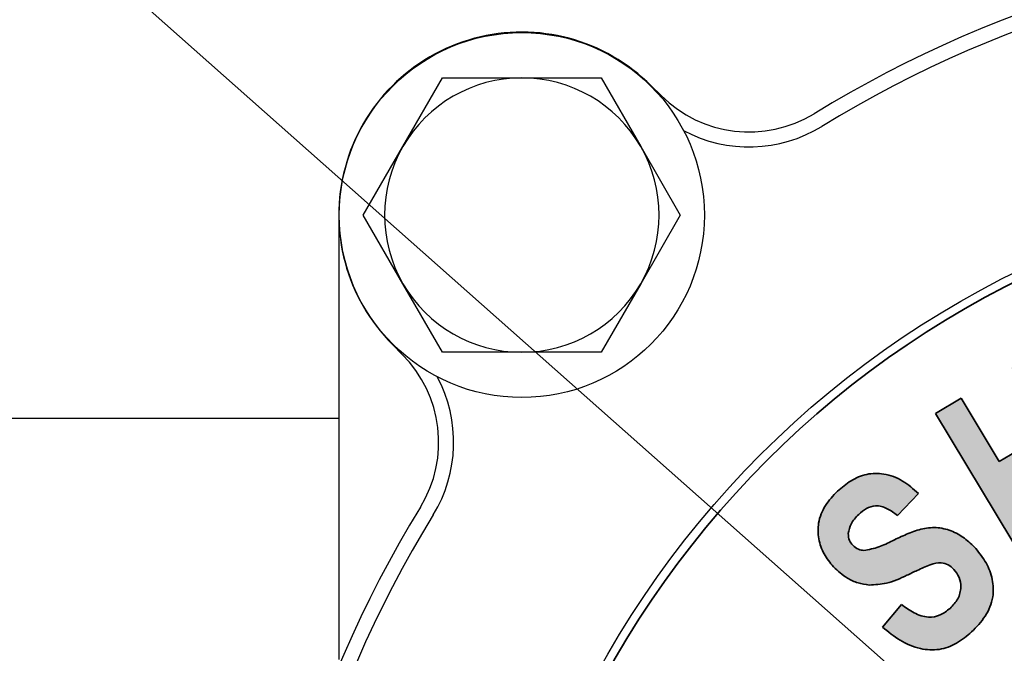
# Model space of a CAD drawing. Units: inches. Extents: x 0.3 to 10.6, y 0 to 7.8.
# Drawn here: x 6.2 to 6.7, y 2.5 to 2.9 of the extents above; entities that cross this region are included whole.
import ezdxf

# ---------------------------------------------------------------- set-up
doc = ezdxf.new("R2010")
doc.units = ezdxf.units.IN
doc.header["$LTSCALE"] = 0.64
doc.header["$MEASUREMENT"] = 0
doc.linetypes.add('CENTERX2', pattern=[0.7999999999999999, 0.5, -0.1, 0.1, -0.1])
doc.layers.get('0').update_dxf_attribs({"color": 1})
doc.layers.add('OBJ', color=7, linetype='Continuous')
doc.layers.add('TXT', color=4, linetype='Continuous')
doc.layers.add('TEXT', color=5, linetype='Continuous', lineweight=25)
doc.styles.add('ARIAL', font='ARIAL.TTF')
doc.dimstyles.get("Standard").update_dxf_attribs({"dimscale": 0.75, "dimtxt": 0.12, "dimasz": 0.12, "dimexe": 0.12, "dimexo": 0.12, "dimgap": 0.12, "dimtad": 0, "dimtih": 1, "dimtoh": 1, "dimlfac": 4, "dimzin": 4, "dimdsep": 46, "dimlunit": 5, "dimtxsty": 'ARIAL', "dimcen": 0.06, "dimclrd": 256, "dimclre": 256, "dimclrt": 256, "dimadec": 1, "dimazin": 1, "dimtm": 1e-09, "dimtfac": 1, "dimtofl": 0, "dimtmove": 0, "dimatfit": 3, "dimfxl": 1, "dimfrac": 2, "dimtolj": 1, "dimtzin": 4, "dimlwd": 25, "dimlwe": 25, "dimarcsym": 0})

msp = doc.modelspace()

# ---------------------------------------------------------------- hatches: boundary and pattern name
at = {"linetype": 'Continuous'}
msp.add_hatch(color=7, dxfattribs=at).paths.add_polyline_path([(6.649207954649695, 2.67153306545576), (6.636343657277414, 2.663795428814062), (6.685151754418768, 2.582588360512887), (6.698016051791049, 2.590325997154585), (6.676670847262225, 2.625831457902083), (6.701903928330228, 2.641001799692211), (6.723249132859051, 2.605496338944713), (6.736113430231333, 2.613214917368083), (6.687305333089979, 2.694421985669257), (6.674441035717697, 2.686703407245888), (6.693651719793638, 2.654742775107641), (6.668418638725637, 2.639572433317513)], flags=0)
h = msp.add_hatch(color=7, dxfattribs=at)
edge = h.paths.add_edge_path(flags=0)
edge.add_spline(control_points=[(6.645585572863112, 2.585397022119319), (6.646136093625775, 2.58475053181765), (6.647222534128187, 2.583474697560735), (6.64833081839561, 2.581206326998811), (6.648990733453771, 2.578754994644801), (6.649139035450833, 2.57659906178987), (6.649027544813342, 2.574827127222964), (6.648751128271059, 2.573492155255122), (6.648329625081552, 2.572160707191371), (6.647734076183502, 2.570844099871772), (6.646966364820161, 2.569541255071858), (6.646016522828198, 2.568267562761616), (6.644936566666518, 2.566978961737453), (6.644106884308433, 2.56617892730755), (6.643679751030181, 2.565767057240134)], knot_values=[0, 0, 0, 0, 0.1144919932798473, 0.2259474067774082, 0.3381030152630921, 0.4561520972013137, 0.5164623694749416, 0.5778107187335111, 0.640049476794205, 0.7050567722918816, 0.772855721617044, 0.8441899195775527, 0.9197865667664179, 1, 1, 1, 1], weights=[1, 1, 1, 1, 1, 1, 1, 1, 1, 1, 1, 1, 1, 1, 1], degree=3, periodic=0)
edge.add_spline(control_points=[(6.643679751030181, 2.565767057240134), (6.64326064163412, 2.565390655045018), (6.642438529666769, 2.564652316195899), (6.641122293758854, 2.563703887934919), (6.639781796923088, 2.562904824210386), (6.638397274371286, 2.562305757402346), (6.637002442456416, 2.561810693075757), (6.635567214265904, 2.561507523486599), (6.634102787409739, 2.561378094594682), (6.632607555856972, 2.561393906639222), (6.631079776064738, 2.561587031597608), (6.629513116563383, 2.561964204829255), (6.627903041222825, 2.56249121609795), (6.626252847107073, 2.563214134879863), (6.624559709337003, 2.564082850798367), (6.62283687557295, 2.565156747804472), (6.621047523655221, 2.566357460919662), (6.619882785791174, 2.567277233899822), (6.619285231568669, 2.567749111946382)], knot_values=[0, 0, 0, 0, 0.06205493459326816, 0.1217250313206436, 0.1785323732736203, 0.2337063614655358, 0.2877398414236817, 0.3414410565930556, 0.3948859836071298, 0.4495106521532641, 0.5059673147882569, 0.5642278300097903, 0.6268960948773921, 0.6924554214277654, 0.7626107213369732, 0.8364705903813889, 0.9161032776234599, 1, 1, 1, 1], weights=[1, 1, 1, 1, 1, 1, 1, 1, 1, 1, 1, 1, 1, 1, 1, 1, 1, 1, 1], degree=3, periodic=0)
edge.add_line((6.619285231568669, 2.567749111946382), (6.609718005967357, 2.556333239167127))
edge.add_spline(control_points=[(6.609718005967357, 2.556333239167127), (6.610697324852572, 2.555486418789279), (6.612601639731898, 2.55383975122267), (6.615575966613886, 2.551677523056242), (6.618491299168649, 2.549762073491748), (6.621409183596022, 2.548185940693533), (6.624293092316836, 2.546884524484624), (6.627171205143189, 2.545934298319297), (6.630019707749709, 2.545252958440121), (6.632855487328965, 2.544885191101706), (6.635671632656723, 2.544835255484965), (6.638461900406832, 2.545163317446012), (6.641241422074232, 2.545753319138882), (6.643969810819406, 2.546755891688273), (6.646684524688601, 2.548035283867419), (6.649352016521632, 2.549677488341381), (6.652015398802738, 2.551622553682866), (6.653697612585896, 2.553122870978077), (6.654561993696215, 2.553893787220976)], knot_values=[0, 0, 0, 0, 0.07699517387261068, 0.1497194197472623, 0.2185988571894933, 0.2843891977159244, 0.3468283389776212, 0.4065903437671995, 0.4644404583022688, 0.5208388219397696, 0.5764052756108677, 0.6315432959829079, 0.687667423459756, 0.7450513971247521, 0.8040555960144455, 0.8659604949584859, 0.9311257478957855, 1, 1, 1, 1], weights=[1, 1, 1, 1, 1, 1, 1, 1, 1, 1, 1, 1, 1, 1, 1, 1, 1, 1, 1], degree=3, periodic=0)
edge.add_spline(control_points=[(6.654561993696215, 2.553893787220976), (6.655687686180813, 2.554993668921341), (6.65784974683609, 2.557106156107988), (6.660550547530572, 2.560555284330556), (6.662708095837939, 2.564008337418092), (6.664005417144669, 2.566985474170155), (6.664715958450766, 2.569372185598993), (6.665131683958736, 2.571158634771805), (6.665365598831396, 2.572964839439438), (6.665497782524488, 2.574792782084689), (6.665423944842639, 2.576634712681129), (6.665239299122309, 2.578502052592315), (6.664890666129204, 2.580379537316933), (6.664251878257322, 2.582902975894241), (6.663157321870645, 2.585991161688872), (6.661409400029036, 2.589509370161866), (6.659273615106556, 2.592840496069063), (6.657524252071048, 2.594820357641355), (6.656639339494109, 2.59582186754545)], knot_values=[0, 0, 0, 0, 0.09918673406880918, 0.1905029465771931, 0.2755920154127464, 0.3554708033227034, 0.3943929783167107, 0.4326009624969749, 0.471026896577819, 0.5091738842400817, 0.5480651006362525, 0.5871437555936794, 0.6274683213811714, 0.6683878897479284, 0.7512818764521529, 0.8335447715712367, 0.9157988809961112, 1, 1, 1, 1], weights=[1, 1, 1, 1, 1, 1, 1, 1, 1, 1, 1, 1, 1, 1, 1, 1, 1, 1, 1], degree=3, periodic=0)
edge.add_spline(control_points=[(6.656639339494109, 2.59582186754545), (6.655636677765977, 2.596847062403908), (6.653704516266298, 2.598822645972726), (6.650583193175991, 2.601336149580202), (6.647424964076116, 2.603327191978404), (6.644232275857772, 2.604786602529648), (6.64104337610657, 2.605793544197754), (6.637852044232162, 2.606355438475778), (6.63466382119845, 2.606476297881872), (6.632005210819993, 2.60618796464273), (6.629831554288253, 2.605758774785867), (6.628071292977391, 2.60529228552238), (6.626183360984289, 2.604698974328942), (6.624171949051397, 2.603970464155397), (6.622028105349076, 2.603130360878081), (6.619760973530898, 2.60215391638838), (6.617358612917768, 2.601048681980883), (6.614894789216145, 2.599831960648205), (6.612475677715916, 2.598626263616319), (6.610169804005612, 2.597594876116553), (6.608068739224043, 2.596717310681869), (6.606157743289574, 2.596003602883391), (6.604441409233719, 2.595460706003079), (6.60292028479037, 2.595096782972699), (6.601586748403396, 2.594875681787545), (6.600761302350283, 2.594884114267787), (6.600379478985997, 2.594888014847314)], knot_values=[0, 0, 0, 0, 0.06978983933120808, 0.1344872720690004, 0.194665367519448, 0.2511496993403386, 0.3049682218622695, 0.357103721483767, 0.4084949381740266, 0.4598134643772397, 0.4869353103344543, 0.5163511686006405, 0.5484466432667132, 0.5832849417592357, 0.6205139605428895, 0.6605692825343426, 0.7034833661362766, 0.7492825920495814, 0.7943900440179978, 0.8351019183822955, 0.872275618172498, 0.9052638047575036, 0.9344247491020479, 0.9598639097005011, 0.9814344051078326, 0.9999999999999999, 0.9999999999999999, 0.9999999999999999, 0.9999999999999999], weights=[1, 1, 1, 1, 1, 1, 1, 1, 1, 1, 1, 1, 1, 1, 1, 1, 1, 1, 1, 1, 1, 1, 1, 1, 1, 1, 1], degree=3, periodic=0)
edge.add_spline(control_points=[(6.600379478985997, 2.594888014847314), (6.599847770838543, 2.594942698962926), (6.598798724069219, 2.595050589344315), (6.597309375867959, 2.595587508378767), (6.595938563968843, 2.596393663642679), (6.595181506091448, 2.597138299098735), (6.59479542101551, 2.597518048976758)], knot_values=[0, 0, 0, 0, 0.2525600244775532, 0.4982945606670525, 0.7441397964054688, 1, 1, 1, 1], weights=[1, 1, 1, 1, 1, 1, 1], degree=3, periodic=0)
edge.add_spline(control_points=[(6.59479542101551, 2.597518048976758), (6.594421288025901, 2.597962526237056), (6.593696777290432, 2.598823259066561), (6.592940178564016, 2.600293507116927), (6.592527427414764, 2.601853519228141), (6.592552753005405, 2.602909227508166), (6.592565609470982, 2.603445154877173)], knot_values=[0, 0, 0, 0, 0.2665887107929166, 0.5162506068398537, 0.7544259674382868, 1, 1, 1, 1], weights=[1, 1, 1, 1, 1, 1, 1], degree=3, periodic=0)
edge.add_spline(control_points=[(6.592565609470982, 2.603445154877173), (6.59268708757886, 2.604287188249242), (6.59293426976368, 2.606000547571612), (6.594037669312101, 2.608470160935189), (6.595663955201819, 2.61085804645932), (6.597069899554465, 2.612284153446087), (6.59780661951154, 2.613031438696813)], knot_values=[0, 0, 0, 0, 0.2275762488252592, 0.4630693989196856, 0.7186464111215438, 1, 1, 1, 1], weights=[1, 1, 1, 1, 1, 1, 1], degree=3, periodic=0)
edge.add_spline(control_points=[(6.59780661951154, 2.613031438696813), (6.59856731065554, 2.613700376214678), (6.600002669517756, 2.614962603863979), (6.602358537205696, 2.616342930000644), (6.604694907129615, 2.617179096887439), (6.6066555062003, 2.61735219326479), (6.608197955748722, 2.617228862835536), (6.609383248897887, 2.616967989242258), (6.61061162320757, 2.616588774200073), (6.611868102021368, 2.616044004961664), (6.613165324396038, 2.615373032362669), (6.614503008778624, 2.61457518388525), (6.61586297552002, 2.613607481933797), (6.616760408180514, 2.612889904026713), (6.617226943989103, 2.612516866801923)], knot_values=[0, 0, 0, 0, 0.1386476543360223, 0.2616162169709992, 0.3720880238976405, 0.4761973046155128, 0.5286477206161293, 0.5838337962070972, 0.642246604059403, 0.70470293838402, 0.7713277113781704, 0.842442909749655, 0.9180929915582434, 1, 1, 1, 1], weights=[1, 1, 1, 1, 1, 1, 1, 1, 1, 1, 1, 1, 1, 1, 1], degree=3, periodic=0)
edge.add_line((6.617226943989103, 2.612516866801923), (6.627766138725209, 2.623532516996261))
edge.add_spline(control_points=[(6.62776613872521, 2.623532516996262), (6.627007884226244, 2.624268117318892), (6.625520181709825, 2.625711372126546), (6.623159942085637, 2.627636618286385), (6.620742847275185, 2.629282247165781), (6.618301990801034, 2.630684979207399), (6.615809679229298, 2.631823517485723), (6.613264503236881, 2.632675369631952), (6.610678531599718, 2.633304243681369), (6.608050440006073, 2.633620015215223), (6.605403683085083, 2.633670045795354), (6.602751488413891, 2.633381862233211), (6.600110813213419, 2.632743187286428), (6.597477675674337, 2.631770095413382), (6.594846944617469, 2.630497886151312), (6.592243217479701, 2.628861874656896), (6.589616870243968, 2.626948060338588), (6.587965411352786, 2.625448327833472), (6.5871149590288, 2.62467601009602)], knot_values=[0, 0, 0, 0, 0.06881637456124734, 0.1350183793769812, 0.1981669019012253, 0.2591635901314374, 0.3182597259673752, 0.3763808113426594, 0.4338123466063888, 0.4913690571343962, 0.5484999525679874, 0.6059613161993991, 0.6646968048931913, 0.7250666241211445, 0.7885682707895338, 0.8547379134293585, 0.9251943358864316, 1, 1, 1, 1], weights=[1, 1, 1, 1, 1, 1, 1, 1, 1, 1, 1, 1, 1, 1, 1, 1, 1, 1, 1], degree=3, periodic=0)
edge.add_spline(control_points=[(6.5871149590288, 2.62467601009602), (6.586117662021469, 2.623695191636589), (6.584192533116709, 2.621801872041029), (6.58179771609872, 2.618666910364763), (6.579857224121344, 2.615488258376309), (6.578471059262202, 2.612197270153781), (6.577602681395571, 2.608859080235202), (6.57724373040964, 2.605477593433152), (6.577453870605014, 2.602073001178824), (6.578140311170089, 2.598688059268105), (6.579295425821306, 2.595399331160348), (6.580820693960919, 2.592259845187458), (6.582740531311029, 2.589304588790035), (6.584290819231688, 2.587532841551106), (6.585075729667564, 2.586635806310724)], knot_values=[0, 0, 0, 0, 0.09752981261102156, 0.188266343880827, 0.2745825712198569, 0.3568585112746925, 0.4365558578808433, 0.5145674585717587, 0.5931816876834222, 0.6737123376420868, 0.7549104959699933, 0.8358260309881181, 0.9168787553206673, 1, 1, 1, 1], weights=[1, 1, 1, 1, 1, 1, 1, 1, 1, 1, 1, 1, 1, 1, 1], degree=3, periodic=0)
edge.add_spline(control_points=[(6.585075729667564, 2.586635806310724), (6.58572041063224, 2.585984059738372), (6.586989934843571, 2.584700621730134), (6.58902885777308, 2.582980558212499), (6.591165234486318, 2.581503023772197), (6.593379317417256, 2.580235385387487), (6.595691791769645, 2.579203711749022), (6.598093612421999, 2.578406220517146), (6.600570516457188, 2.57779293106432), (6.602269464205926, 2.577602624573572), (6.603123862425417, 2.577506919730987)], knot_values=[0, 0, 0, 0, 0.13285173796543, 0.2616154456326777, 0.38602754956899, 0.5089376414545601, 0.630964759546451, 0.7524066457226944, 0.8754856815286298, 1, 1, 1, 1], weights=[1, 1, 1, 1, 1, 1, 1, 1, 1, 1, 1], degree=3, periodic=0)
edge.add_spline(control_points=[(6.603123862425417, 2.577506919730987), (6.603759089197077, 2.577467067307008), (6.605074917289249, 2.577384515781551), (6.607123271214827, 2.577545320402886), (6.609300878090385, 2.577870745122665), (6.611605493447606, 2.578390468522698), (6.614033604022622, 2.579105663825264), (6.616593033043947, 2.580003179151818), (6.619279108876158, 2.581114405407297), (6.621092819337842, 2.581965358103716), (6.622029615008089, 2.582404881841618)], knot_values=[0, 0, 0, 0, 0.09658681917246781, 0.2000728805380939, 0.3113104485779465, 0.4309590536657781, 0.5586220143594172, 0.6956691046342944, 0.842810707042786, 1, 1, 1, 1], weights=[1, 1, 1, 1, 1, 1, 1, 1, 1, 1, 1], degree=3, periodic=0)
edge.add_spline(control_points=[(6.622029615008089, 2.582404881841618), (6.622747956719983, 2.582746917294429), (6.624115349120749, 2.583397995564313), (6.626057748081961, 2.584342113857385), (6.627816648767779, 2.585156320005559), (6.629374424590838, 2.585885032525537), (6.630745323655237, 2.586498712280048), (6.631926598915349, 2.586986581423581), (6.632901637008594, 2.58739507428357), (6.633489511103476, 2.587621592327716), (6.633750419280612, 2.587722124755495)], knot_values=[0, 0, 0, 0, 0.1853985691087572, 0.3529136486368607, 0.5032474451859483, 0.6370369298768679, 0.7536749047441991, 0.8532001677350147, 0.9348478237541514, 1, 1, 1, 1], weights=[1, 1, 1, 1, 1, 1, 1, 1, 1, 1, 1], degree=3, periodic=0)
edge.add_spline(control_points=[(6.633750419280612, 2.587722124755495), (6.634394583176807, 2.5879264000446), (6.635611543738077, 2.588312318864253), (6.637401968929573, 2.588652951334346), (6.639034367663827, 2.588719362648332), (6.640533894520117, 2.588534930845902), (6.641908360885806, 2.588071358186931), (6.643226927233475, 2.587427403975791), (6.644453557668602, 2.586504452190575), (6.645199912692514, 2.585774306516452), (6.645585572863112, 2.585397022119319)], knot_values=[0, 0, 0, 0, 0.1569228822088917, 0.2964602020345513, 0.4219936489842849, 0.5351323258310325, 0.6452856986294496, 0.7574963597193647, 0.8746923484333847, 1, 1, 1, 1], weights=[1, 1, 1, 1, 1, 1, 1, 1, 1, 1, 1], degree=3, periodic=0)

# ---------------------------------------------------------------- linework, layer by layer
at = {"color": 7, "linetype": 'Continuous', "lineweight": 35}
for p, q in [((6.636343651959133, 2.663795410513008), (6.649207956397424, 2.671533069084658)), ((6.649207956397424, 2.671533069084658), (6.668418644905314, 2.63957242143129)), ((6.685151760269557, 2.582588367646514), (6.636343651959133, 2.663795410513008)), ((6.668418644905314, 2.63957242143129), (6.693651720793294, 2.654742781074009)), ((6.627766139329288, 2.623532501454884), (6.617226947644228, 2.612516871049769)), ((6.609717998018077, 2.556333234314683), (6.619285236354354, 2.56774910996439))]:
    msp.add_line(p, q, dxfattribs=at)
msp.add_circle((6.888083590106309, 2.303902561002734), 0.4756931294994885, dxfattribs=at)
for points, knots in [([(6.587114955664163, 2.624676027822507), (6.589299547319708, 2.626534287234017), (6.593663784607666, 2.630246598866183), (6.601724298556102, 2.633703613751386), (6.610991839036357, 2.633797843998726), (6.620199424942517, 2.630298919193142), (6.625241807703903, 2.625789846111253), (6.627766139329288, 2.623532501454884)], [0, 0, 0, 0, 0.1870718652816402, 0.3737201906440378, 0.560055077163524, 0.7797535540838837, 1, 1, 1, 1]), ([(6.585075724502838, 2.58663580178277), (6.583393481548378, 2.588725674567779), (6.580029734167419, 2.592904502654696), (6.577340634480977, 2.600612649174095), (6.5771439661828, 2.609225718318643), (6.580594801990453, 2.617804841910575), (6.584939251708836, 2.622383188249315), (6.587114955664163, 2.624676027822507)], [0, 0, 0, 0, 0.1868820314489366, 0.373682019097389, 0.5601524650738857, 0.7797239964753435, 1, 1, 1, 1]), ([(6.597806626099514, 2.613031424867427), (6.596324602825603, 2.611500367446355), (6.593680374071783, 2.608768651873589), (6.5929059816531, 2.605070554681155), (6.592565616580186, 2.603445147342221)], [0, 0, 0, 0, 0.5604746835050262, 1, 1, 1, 1]), ([(6.617226947644228, 2.612516871049769), (6.615603333349054, 2.61374989185104), (6.612370034811043, 2.616205354559107), (6.606644186423936, 2.617863862837533), (6.601471971945966, 2.616155652068888), (6.599030238717811, 2.614074394340509), (6.597806626099514, 2.613031424867427)], [0, 0, 0, 0, 0.2808966707272357, 0.5593833446120685, 0.7791961492156706, 1, 1, 1, 1]), ([(6.592565616580186, 2.603445147342221), (6.592636519364212, 2.60220224526571), (6.592763487272696, 2.599976540319497), (6.594173017861054, 2.598271112287616), (6.594795423229533, 2.597518047706143)], [0, 0, 0, 0, 0.558430747357532, 1, 1, 1, 1]), ([(6.600379486987172, 2.594888014172078), (6.602902621865784, 2.595350490597003), (6.607964340089494, 2.596278275063827), (6.614831319001283, 2.599857929316889), (6.621784749719177, 2.603124679518428), (6.629002668934947, 2.605846127502505), (6.636753188256812, 2.606838668091059), (6.644359255654639, 2.605047250503179), (6.651163266426223, 2.601258430950287), (6.654813111778494, 2.597634918649326), (6.656639335557593, 2.595821870783131)], [0, 0, 0, 0, 0.1244751207495047, 0.2497123687033233, 0.3749686572398933, 0.5001597863736055, 0.6249952990397073, 0.7498610652887967, 0.8748413626993492, 1, 1, 1, 1]), ([(6.594795423229533, 2.597518047706143), (6.595700397061189, 2.596719589932875), (6.597318356935173, 2.595292065077429), (6.599443153378764, 2.595011604622585), (6.600379486987172, 2.594888014172078)], [0, 0, 0, 0, 0.5593302072618933, 1, 1, 1, 1]), ([(6.656639335557593, 2.595821870783131), (6.658500919681607, 2.593510554217292), (6.662223595733712, 2.588888532189123), (6.665318964310331, 2.58043084667288), (6.665797722590455, 2.570890191538248), (6.661835738524528, 2.561423366986867), (6.656990077828454, 2.556407280825225), (6.654561989298664, 2.553893794628514)], [0, 0, 0, 0, 0.1869494324221332, 0.3738494361092221, 0.5601600453550731, 0.7796027382432764, 1, 1, 1, 1]), ([(6.645585571695, 2.585397024390883), (6.644698587638262, 2.586222630411346), (6.642927164891625, 2.587871473221204), (6.638618111607275, 2.589132999847976), (6.635596875619952, 2.588257308115221), (6.633750411611773, 2.58772211878424)], [0, 0, 0, 0, 0.2805534182390155, 0.5603017359108066, 1, 1, 1, 1]), ([(6.60312386581405, 2.577506923788689), (6.601213343678237, 2.577800790917614), (6.597392539959135, 2.578388488174856), (6.590985632434671, 2.581190988635478), (6.587316585793011, 2.584571290600071), (6.585075724502838, 2.58663580178277)], [0, 0, 0, 0, 0.2802138107464353, 0.5603923399650045, 1, 1, 1, 1]), ([(6.633750411611773, 2.58772211878424), (6.631538080593986, 2.586783754052876), (6.627587088546309, 2.585107932685446), (6.623727884343302, 2.583230886195151), (6.622029615181232, 2.582404879069704)], [0, 0, 0, 0, 0.5599431715101586, 1, 1, 1, 1]), ([(6.643679743375292, 2.565767051449472), (6.64512953374977, 2.567274089102489), (6.648018991738537, 2.570277641935049), (6.649472372339519, 2.576091982119408), (6.648564380516684, 2.581480367562143), (6.646578321830583, 2.584091716856726), (6.645585571695, 2.585397024390883)], [0, 0, 0, 0, 0.2806286248578914, 0.5592978379817033, 0.7797108745294, 1, 1, 1, 1]), ([(6.622029615181232, 2.582404879069704), (6.618655623430344, 2.580828272720613), (6.612639339849277, 2.578016970384339), (6.606027652881713, 2.577662572020492), (6.60312386581405, 2.577506923788689)], [0, 0, 0, 0, 0.5608099594083575, 1, 1, 1, 1]), ([(6.619285236354354, 2.56774910996439), (6.621324834446654, 2.566235574109306), (6.625393025787047, 2.56321666882484), (6.63227640256703, 2.560868368024439), (6.638972710414379, 2.562007629829596), (6.642109039681906, 2.564512558975685), (6.643679743375292, 2.565767051449472)], [0, 0, 0, 0, 0.2810719759877428, 0.5606274015737749, 0.7799580004988823, 1, 1, 1, 1]), ([(6.654561989298664, 2.553893794628514), (6.652152362146309, 2.551872032604271), (6.647340489942555, 2.547834702398417), (6.638283882350003, 2.544527210404039), (6.628147960037482, 2.54507996860384), (6.618320215948953, 2.54932375655488), (6.612587785809391, 2.553994800917597), (6.609717998018077, 2.556333234314683)], [0, 0, 0, 0, 0.1869566025073345, 0.3733404473109294, 0.5595769793469242, 0.7795139972206147, 0.9999999999999999, 0.9999999999999999, 0.9999999999999999, 0.9999999999999999])]:
    msp.add_open_spline(points, degree=3, knots=knots, dxfattribs=at)
at = {"layer": 'OBJ', "color": 7, "linetype": 'Continuous', "lineweight": -3}
for p, q in [((6.368708419972595, 2.798021986226302), (6.388627026537822, 2.832521951013098)), ((6.428464166335782, 2.832521951013098), (6.468301342799986, 2.832521951013098)), ((6.468301342799986, 2.832521951013098), (6.48821994936521, 2.798021986226302)), ((6.493518001494994, 2.828575783266232), (6.498504977218357, 2.823588807542866)), ((6.348789850073615, 2.763521984773264), (6.368708419972595, 2.798021986226302)), ((6.48821994936521, 2.798021986226302), (6.50813851926419, 2.763521984773264)), ((6.368708419972595, 2.729021983320224), (6.348789850073615, 2.763521984773264)), ((6.50813851926419, 2.763521984773264), (6.48821994936521, 2.729021983320224)), ((6.336583584414772, 2.540052544644639), (6.336583584414772, 2.758836148904439)), ((6.388627026537822, 2.694521981867184), (6.368708419972595, 2.729021983320224)), ((6.48821994936521, 2.729021983320224), (6.468301342799986, 2.694521981867184)), ((6.368397343566176, 2.693481173890686), (6.363410367842814, 2.698468149614052)), ((6.468301342799986, 2.694521981867184), (6.428464166335782, 2.694521981867184)), ((5.977333564501659, 2.661402574465405), (6.336583584414772, 2.661402574465405))]:
    msp.add_line(p, q, dxfattribs=at)
for centre, radius in [((6.428464182335052, 2.763521968773989), 0.09175000000000022), ((6.888083590106309, 2.303902561002734), 0.4800000000000004), ((5.977333590106308, 2.30390256100273), 0.2969999999999997)]:
    msp.add_circle(centre, radius, dxfattribs=at)
for centre, radius, start, end in [((6.888083590106309, 2.303902561002734), 0.5987499999999999, 58.51196357029242, 121.4880364297076), ((6.888083590106309, 2.303902561002734), 0.5912500000000006, 58.51196357029242, 121.4880364297076), ((6.428464182335059, 2.763521968773992), 0.09200000000000265, 44.99999999999956, 225.0000000000013), ((6.428464182335052, 2.763521968773989), 0.06899999999999995, 90, 150.0000000000003), ((6.428464182335052, 2.763521968773989), 0.06899999999999995, 29.99999999999969, 90), ((6.542699146975181, 2.86778299952051), 0.06250000000000071, 225.0000000000013, 301.4880364297079), ((6.542699146975181, 2.86778299952051), 0.07000000000000013, 241.9547477471483, 301.4880364297083), ((6.428464182335052, 2.763521968773989), 0.06899999999999983, 150.0000000000003, 210.0000000000005), ((6.428464182335052, 2.763521968773989), 0.06899999999999983, 330.0000000000011, 29.99999999999969), ((6.428464182335052, 2.763521968773989), 0.06899999999999995, 210.0000000000005, 270.0000000000008), ((6.428464182335052, 2.763521968773989), 0.06899999999999995, 270.0000000000008, 330.0000000000011), ((6.324203151588538, 2.649287004133867), 0.06249999999999995, 328.5119635702932, 45.00000000000067), ((6.324203151588538, 2.649287004133867), 0.06999999999999937, 328.5119635702927, 28.04525225283464), ((6.888083590106309, 2.303902561002734), 0.5987499999999996, 148.5119635702922, 211.4880364297087), ((6.888083590106309, 2.303902561002734), 0.5912500000000002, 148.5119635702923, 211.4880364297086)]:
    msp.add_arc(centre, radius, start, end, dxfattribs=at)
for points, knots in [([(6.388627026537822, 2.832521951013098), (6.391952432146606, 2.832521951013098), (6.405165620578131, 2.832521951013098), (6.418491816775163, 2.832521951013098), (6.428464166335782, 2.832521951013098)], [0, 0, 0, 0, 0.251673214683675, 1, 1, 1, 1]), ([(6.428464166335782, 2.694521981867184), (6.418491816775163, 2.694521981867184), (6.405165620578135, 2.694521981867184), (6.391952432146606, 2.694521981867184), (6.388627026537822, 2.694521981867184)], [0, 0, 0, 0, 0.748326785316325, 1, 1, 1, 1])]:
    msp.add_open_spline(points, degree=3, knots=knots, dxfattribs=at)
at = {"layer": 'TEXT', "linetype": 'CENTERX2'}
msp.add_arc((6.888083590106309, 2.303902561002734), 0.3117235535505137, 99.3247763621359, 138.005121322585, dxfattribs=at)

# ---------------------------------------------------------------- leaders
at = {"layer": 'TXT', "annotation_type": 0, "has_hookline": 1, "hookline_direction": 1, "text_width": 1.19616}
msp.add_leader([(6.85387558715508, 2.323652560140725), (5.852115434812067, 3.211850390921946), (5.770240615534181, 3.211850390921947)], dimstyle='Standard', override={"dimgap": 0.12, "dimtad": 0}, dxfattribs=at)

doc.saveas('drawing.dxf')
